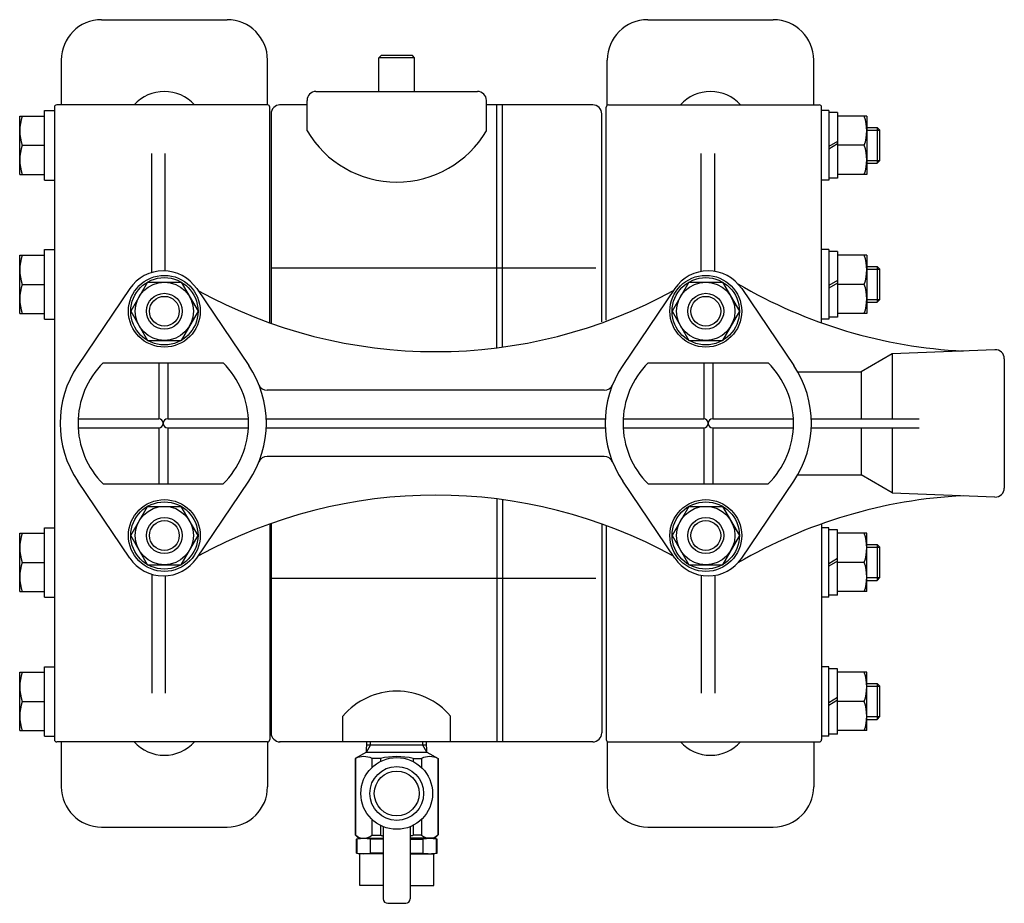
# Model space of a CAD drawing. Extents: x 49 to 594, y 64 to 632.
# Drawn here: x 49 to 269, y 435 to 632 of the extents above; entities that cross this region are included whole.
import ezdxf

# ---------------------------------------------------------------- set-up
doc = ezdxf.new("R2010")
doc.units = 0
doc.header["$LTSCALE"] = 7
doc.header["$MEASUREMENT"] = 0
doc.layers.add('DRAW2', color=4, linetype='CONTINUOUS')
doc.layers.add('DRAW3', color=1, linetype='CONTINUOUS')

msp = doc.modelspace()

# ---------------------------------------------------------------- linework, layer by layer
at = {"layer": 'DRAW2'}
for p, q in [((67.71, 632.19), (95.71, 632.19)), ((189.46, 632.19), (217.46, 632.19)), ((130.01, 624.19), (129.51, 623.69)), ((129.51, 616.19), (129.51, 623.69)), ((137.51, 623.69), (129.51, 623.69)), ((137.01, 624.19), (130.01, 624.19)), ((137.51, 623.69), (137.01, 624.19)), ((137.51, 616.19), (137.51, 623.69)), ((58.71, 623.19), (58.71, 613.19)), ((104.71, 613.19), (104.71, 623.19)), ((180.46, 613.19), (180.46, 623.19)), ((226.46, 613.19), (226.46, 623.19)), ((115.51, 616.19), (151.51, 616.19)), ((57.21, 612.69), (57.21, 471.69)), ((104.71, 613.19), (57.71, 613.19)), ((105.21, 564.6), (105.21, 612.69)), ((113.51, 613.19), (107.41, 613.19)), ((113.51, 607.44), (113.51, 614.19)), ((153.51, 607.44), (153.51, 614.19)), ((177.21, 613.19), (153.51, 613.19)), ((155.81, 559.11), (155.81, 613.19)), ((157.11, 559.28), (157.11, 613.19)), ((180.21, 565.17), (180.21, 612.69)), ((180.71, 613.19), (227.71, 613.19)), ((228.21, 564.6), (228.21, 612.69)), ((49.46, 610.69), (54.96, 610.69)), ((49.46, 597.69), (49.46, 610.69)), ((54.96, 596.44), (54.96, 611.94)), ((54.96, 611.94), (57.21, 611.94)), ((105.51, 611.19), (105.51, 564.5)), ((179.21, 564.8), (179.21, 611.19)), ((229.81, 611.94), (228.21, 611.94)), ((229.81, 611.94), (229.81, 596.44)), ((231.81, 611.49), (229.81, 611.49)), ((231.81, 611.49), (231.81, 596.89)), ((238.31, 610.69), (231.81, 610.69)), ((238.31, 610.69), (238.31, 597.69)), ((238.31, 608.19), (240.58, 608.19)), ((240.58, 608.19), (240.58, 600.19)), ((241.21, 607.57), (240.58, 608.19)), ((241.21, 600.82), (241.21, 607.57)), ((50.04, 604.19), (54.96, 604.19)), ((231.81, 605.06), (229.81, 603.9)), ((231.81, 604.48), (229.81, 603.33)), ((237.73, 604.19), (231.81, 604.19)), ((78.91, 575.82), (78.91, 602.38)), ((81.91, 576.18), (81.91, 602.38)), ((201.41, 576.07), (201.41, 602.38)), ((204.41, 576.07), (204.41, 602.38)), ((238.31, 600.19), (240.58, 600.19)), ((241.21, 600.82), (240.58, 600.19)), ((49.46, 597.69), (54.96, 597.69)), ((238.31, 597.69), (231.81, 597.69)), ((54.96, 596.44), (57.21, 596.44)), ((229.81, 596.44), (228.21, 596.44)), ((231.81, 596.89), (229.81, 596.89)), ((49.46, 566.69), (49.46, 579.69)), ((49.46, 579.69), (54.96, 579.69)), ((54.96, 565.44), (54.96, 580.94)), ((54.96, 580.94), (57.21, 580.94)), ((229.81, 580.94), (228.21, 580.94)), ((229.81, 580.94), (229.81, 565.44)), ((231.81, 580.49), (229.81, 580.49)), ((231.81, 580.49), (231.81, 565.89)), ((238.31, 579.69), (231.81, 579.69)), ((238.31, 579.69), (238.31, 566.69)), ((177.91, 576.79), (105.41, 576.79)), ((238.31, 577.19), (240.58, 577.19)), ((240.58, 577.19), (240.58, 569.19)), ((241.21, 576.57), (240.58, 577.19)), ((241.21, 569.82), (241.21, 576.57)), ((50.04, 573.19), (54.96, 573.19)), ((77.96, 573.69), (74.2, 567.19)), ((77.96, 573.69), (85.46, 573.69)), ((85.46, 573.69), (89.21, 567.19)), ((198.66, 573.69), (194.9, 567.19)), ((198.66, 573.69), (206.16, 573.69)), ((206.16, 573.69), (209.91, 567.19)), ((231.81, 574.06), (229.81, 572.9)), ((231.81, 573.48), (229.81, 572.33)), ((237.73, 573.19), (231.81, 573.19)), ((74, 572.23), (62.4, 555.07)), ((88.92, 572.23), (100.51, 555.07)), ((195.5, 572.23), (183.9, 555.07)), ((210.42, 572.23), (222.01, 555.07)), ((238.31, 569.19), (240.58, 569.19)), ((241.21, 569.82), (240.58, 569.19)), ((49.46, 566.69), (54.96, 566.69)), ((74.2, 567.19), (77.96, 560.69)), ((89.21, 567.19), (85.46, 560.69)), ((194.9, 567.19), (198.66, 560.69)), ((209.91, 567.19), (206.16, 560.69)), ((238.31, 566.69), (231.81, 566.69)), ((54.96, 565.44), (57.21, 565.44)), ((229.81, 565.44), (228.21, 565.44)), ((231.81, 565.89), (229.81, 565.89)), ((77.96, 560.69), (85.46, 560.69)), ((198.66, 560.69), (206.16, 560.69)), ((243.96, 557.69), (237.03, 553.69)), ((266.88, 558.61), (243.96, 557.69)), ((243.96, 557.69), (243.96, 543.19)), ((68.09, 555.69), (94.83, 555.69)), ((80.46, 555.69), (80.46, 543.19)), ((82.46, 555.69), (82.46, 543.19)), ((189.59, 555.69), (216.33, 555.69)), ((201.96, 555.69), (201.96, 543.19)), ((203.96, 555.69), (203.96, 543.19)), ((268.96, 556.61), (268.96, 527.77)), ((222.88, 553.69), (237.03, 553.69)), ((237.03, 553.69), (237.03, 543.19)), ((179.78, 549.56), (104.64, 549.56)), ((62.49, 543.19), (80.46, 543.19)), ((82.46, 543.19), (100.43, 543.19)), ((104.44, 543.19), (179.98, 543.19)), ((183.99, 543.19), (201.96, 543.19)), ((203.96, 543.19), (221.93, 543.19)), ((225.94, 543.19), (249.96, 543.19)), ((62.49, 541.19), (80.46, 541.19)), ((80.46, 541.19), (80.46, 528.69)), ((82.46, 541.19), (100.43, 541.19)), ((82.46, 541.19), (82.46, 528.69)), ((104.44, 541.19), (179.98, 541.19)), ((183.99, 541.19), (201.96, 541.19)), ((201.96, 541.19), (201.96, 528.69)), ((203.96, 541.19), (221.93, 541.19)), ((203.96, 541.19), (203.96, 528.69)), ((225.94, 541.19), (249.96, 541.19)), ((237.03, 541.19), (237.03, 530.69)), ((243.96, 541.19), (243.96, 526.69)), ((179.78, 534.83), (104.64, 534.83)), ((74, 512.15), (62.4, 529.31)), ((88.92, 512.15), (100.51, 529.31)), ((195.5, 512.15), (183.9, 529.31)), ((210.42, 512.15), (222.01, 529.31)), ((222.88, 530.69), (237.03, 530.69)), ((243.96, 526.69), (237.03, 530.69)), ((68.09, 528.69), (94.83, 528.69)), ((189.59, 528.69), (216.33, 528.69)), ((155.81, 525.35), (155.81, 471.19)), ((157.11, 525.18), (157.11, 471.19)), ((243.96, 526.69), (266.88, 525.78)), ((74.2, 517.19), (77.96, 523.69)), ((77.96, 523.69), (85.46, 523.69)), ((89.21, 517.19), (85.46, 523.69)), ((198.66, 523.69), (194.9, 517.19)), ((198.66, 523.69), (206.16, 523.69)), ((206.16, 523.69), (209.91, 517.19)), ((54.96, 518.94), (57.21, 518.94)), ((54.96, 503.44), (54.96, 518.94)), ((105.21, 519.78), (105.21, 471.69)), ((105.51, 519.89), (105.51, 473.19)), ((179.21, 519.78), (179.21, 473.19)), ((180.21, 519.42), (180.21, 471.69)), ((228.21, 519.78), (228.21, 471.69)), ((229.81, 518.94), (228.21, 518.94)), ((229.81, 503.44), (229.81, 518.94)), ((231.81, 518.49), (229.81, 518.49)), ((231.81, 503.89), (231.81, 518.49)), ((49.46, 517.69), (54.96, 517.69)), ((49.46, 504.69), (49.46, 517.69)), ((77.96, 510.69), (74.2, 517.19)), ((85.46, 510.69), (89.21, 517.19)), ((194.9, 517.19), (198.66, 510.69)), ((209.91, 517.19), (206.16, 510.69)), ((238.31, 517.69), (231.81, 517.69)), ((238.31, 504.69), (238.31, 517.69)), ((238.31, 515.19), (240.58, 515.19)), ((240.58, 515.19), (240.58, 507.19)), ((241.21, 514.57), (240.58, 515.19)), ((241.21, 507.82), (241.21, 514.57)), ((231.81, 512.06), (229.81, 510.9)), ((231.81, 511.48), (229.81, 510.33)), ((50.04, 511.19), (54.96, 511.19)), ((77.96, 510.69), (85.46, 510.69)), ((198.66, 510.69), (206.16, 510.69)), ((237.73, 511.19), (231.81, 511.19)), ((78.91, 508.56), (78.91, 482.01)), ((81.91, 508.2), (81.91, 482.01)), ((177.91, 507.6), (105.41, 507.6)), ((201.41, 508.32), (201.41, 482.01)), ((204.41, 508.32), (204.41, 482.01)), ((238.31, 507.19), (240.58, 507.19)), ((241.21, 507.82), (240.58, 507.19)), ((49.46, 504.69), (54.96, 504.69)), ((54.96, 503.44), (57.21, 503.44)), ((229.81, 503.44), (228.21, 503.44)), ((231.81, 503.89), (229.81, 503.89)), ((238.31, 504.69), (231.81, 504.69)), ((54.96, 487.94), (57.21, 487.94)), ((54.96, 472.44), (54.96, 487.94)), ((229.81, 487.94), (228.21, 487.94)), ((229.81, 472.44), (229.81, 487.94)), ((231.81, 487.49), (229.81, 487.49)), ((231.81, 472.89), (231.81, 487.49)), ((49.46, 486.69), (54.96, 486.69)), ((49.46, 473.69), (49.46, 486.69)), ((238.31, 486.69), (231.81, 486.69)), ((238.31, 473.69), (238.31, 486.69)), ((238.31, 484.19), (240.58, 484.19)), ((241.21, 483.57), (240.58, 484.19)), ((240.58, 484.19), (240.58, 476.19)), ((241.21, 476.82), (241.21, 483.57)), ((231.81, 481.06), (229.81, 479.9)), ((50.04, 480.19), (54.96, 480.19)), ((231.81, 480.48), (229.81, 479.33)), ((237.73, 480.19), (231.81, 480.19)), ((121.51, 471.19), (121.51, 476.95)), ((145.51, 471.19), (145.51, 476.95)), ((241.21, 476.82), (240.58, 476.19)), ((238.31, 476.19), (240.58, 476.19)), ((49.46, 473.69), (54.96, 473.69)), ((54.96, 472.44), (57.21, 472.44)), ((229.81, 472.44), (228.21, 472.44)), ((231.81, 472.89), (229.81, 472.89)), ((238.31, 473.69), (231.81, 473.69)), ((104.71, 471.19), (57.71, 471.19)), ((58.71, 471.19), (58.71, 461.19)), ((104.71, 471.19), (104.71, 461.19)), ((177.21, 471.19), (107.41, 471.19)), ((126.77, 468.92), (126.84, 471.19)), ((140.2, 470.48), (126.82, 470.48)), ((140.25, 468.92), (140.18, 471.19)), ((180.46, 471.19), (180.46, 461.19)), ((180.71, 471.19), (227.71, 471.19)), ((226.46, 471.19), (226.46, 461.19)), ((126.77, 468.92), (124.26, 467.49)), ((126.77, 468.92), (140.25, 468.92)), ((140.25, 468.92), (142.76, 467.49)), ((124.32, 467.49), (124.26, 467.49)), ((124.26, 467.49), (124.26, 450.44)), ((124.32, 467.49), (124.32, 450.44)), ((127.97, 467.49), (127.97, 465.47)), ((129.86, 467.49), (127.97, 467.49)), ((129.86, 467.49), (129.86, 466.81)), ((137.16, 467.49), (139.05, 467.49)), ((137.16, 467.49), (137.16, 466.81)), ((139.05, 467.49), (139.05, 465.47)), ((142.69, 467.49), (142.76, 467.49)), ((142.69, 467.49), (142.69, 450.44)), ((142.76, 467.49), (142.76, 450.44)), ((67.71, 452.19), (95.71, 452.19)), ((127.97, 453.92), (127.97, 450.4)), ((129.86, 452.57), (129.86, 450.4)), ((130.51, 452.28), (130.51, 436.19)), ((136.51, 452.28), (136.51, 436.19)), ((137.16, 452.57), (137.16, 450.4)), ((139.05, 453.92), (139.05, 450.4)), ((189.46, 452.19), (217.46, 452.19)), ((125.01, 449.69), (124.26, 450.44)), ((124.26, 450.44), (125.01, 449.69)), ((124.26, 450.44), (124.32, 450.44)), ((127.97, 450.4), (129.86, 450.4)), ((139.05, 450.4), (137.16, 450.4)), ((142.01, 449.69), (142.76, 450.44)), ((142.76, 450.44), (142.01, 449.69)), ((142.76, 450.44), (142.69, 450.44)), ((124.51, 449.49), (125.26, 449.69)), ((124.67, 449.49), (124.51, 449.49)), ((124.51, 446.39), (124.51, 449.49)), ((124.67, 446.39), (124.67, 449.49)), ((125.01, 449.69), (130.51, 449.69)), ((127.63, 446.39), (127.63, 449.49)), ((130.51, 449.49), (127.63, 449.49)), ((142.01, 449.69), (136.51, 449.69)), ((136.51, 449.49), (139.39, 449.49)), ((139.39, 446.39), (139.39, 449.49)), ((142.51, 449.49), (141.76, 449.69)), ((142.35, 446.39), (142.35, 449.49)), ((142.35, 449.49), (142.51, 449.49)), ((142.51, 446.39), (142.51, 449.49)), ((124.51, 446.39), (125.26, 446.19)), ((124.67, 446.39), (124.51, 446.39)), ((125.26, 439.19), (125.26, 446.19)), ((130.51, 446.19), (125.26, 446.19)), ((130.51, 446.39), (127.63, 446.39)), ((136.51, 446.39), (139.39, 446.39)), ((136.51, 446.19), (141.76, 446.19)), ((142.51, 446.39), (141.76, 446.19)), ((141.76, 439.19), (141.76, 446.19)), ((142.35, 446.39), (142.51, 446.39)), ((130.51, 439.19), (125.26, 439.19)), ((136.51, 439.19), (141.76, 439.19)), ((131.51, 435.19), (135.51, 435.19))]:
    msp.add_line(p, q, dxfattribs=at)
for centre, radius in [((81.71, 567.19), 8), ((202.41, 567.19), 8), ((81.71, 567.19), 7.5), ((81.71, 567.19), 6.5), ((202.41, 567.19), 7.5), ((202.41, 567.19), 6.5), ((81.71, 567.19), 3.32), ((202.41, 567.19), 3.32), ((81.71, 517.19), 8), ((81.71, 517.19), 7.5), ((202.41, 517.19), 8), ((202.41, 517.19), 7.5), ((81.71, 517.19), 6.5), ((202.41, 517.19), 6.5), ((81.71, 517.19), 3.32), ((202.41, 517.19), 3.32), ((133.51, 459.69), 8), ((133.51, 459.69), 6), ((133.51, 459.69), 5)]:
    msp.add_circle(centre, radius, dxfattribs=at)
for centre, radius, start, end in [((67.71, 623.19), 9, 90, 180), ((95.71, 623.19), 9, 0, 90), ((189.46, 623.19), 9, 90, 180), ((217.46, 623.19), 9, 0, 90), ((81.71, 607.19), 9, 41.8101, 138.1899), ((115.51, 614.19), 2, 90, 180), ((151.51, 614.19), 2, 0, 90), ((203.46, 607.19), 9, 41.8101, 138.1899), ((57.71, 612.69), 0.5, 90, 180), ((104.71, 612.69), 0.5, 0, 90), ((107.51, 611.19), 2, 90, 180), ((177.21, 611.19), 2, 0, 90), ((180.71, 612.69), 0.5, 90, 180), ((227.71, 612.69), 0.5, 0, 90), ((58.85, 607.44), 9.39, 159.7446, 200.2555), ((228.92, 607.44), 9.39, 339.7446, 20.2555), ((133.51, 619.18), 23.19, 210.4113, 329.5887), ((58.85, 600.94), 9.39, 159.7446, 200.2555), ((228.92, 600.94), 9.39, 339.7446, 20.2555), ((58.85, 576.44), 9.39, 159.7446, 200.2555), ((228.92, 576.44), 9.39, 339.7446, 20.2555), ((81.46, 567.19), 9, 34.0558, 145.9442), ((202.96, 567.19), 9, 34.0558, 145.9442), ((58.85, 569.94), 9.39, 159.7446, 200.2555), ((265.21, 668.19), 110, 239.6124, 267.1779), ((228.92, 569.94), 9.39, 339.7446, 20.2555), ((142.21, 668.19), 110, 241.1929, 298.8071), ((266.96, 556.61), 2, 0, 92.2906), ((81.46, 542.19), 19, 134.7222, 225.2778), ((81.46, 542.19), 19, 314.7222, 45.2778), ((202.96, 542.19), 19, 134.7222, 225.2778), ((202.96, 542.19), 19, 314.7222, 45.2778), ((81.46, 542.19), 23, 145.9442, 214.0558), ((81.46, 542.19), 23, 325.9442, 34.0558), ((202.96, 542.19), 23, 145.9442, 214.0558), ((202.96, 542.19), 23, 325.9442, 34.0558), ((104.64, 551.56), 2, 202.0035, 270), ((179.78, 551.56), 2, 270, 337.9965), ((80.46, 542.19), 1, 270, 90), ((82.46, 542.19), 1, 90, 270), ((201.96, 542.19), 1, 270, 90), ((203.96, 542.19), 1, 90, 270), ((104.64, 532.83), 2, 90, 157.9965), ((179.78, 532.83), 2, 22.0035, 90), ((266.96, 527.77), 2, 267.7094, 0), ((142.21, 416.19), 110, 61.1929, 118.8071), ((265.21, 416.19), 110, 92.8221, 120.3876), ((58.85, 514.44), 9.39, 159.7446, 200.2555), ((228.92, 514.44), 9.39, 339.7445, 20.2554), ((81.46, 517.19), 9, 214.0558, 325.9442), ((202.96, 517.19), 9, 214.0558, 325.9442), ((58.85, 507.94), 9.39, 159.7446, 200.2555), ((228.92, 507.94), 9.39, 339.7445, 20.2554), ((58.85, 483.44), 9.39, 159.7446, 200.2555), ((228.92, 483.44), 9.39, 339.7445, 20.2554), ((133.51, 466.72), 15.77, 40.4528, 139.5472), ((58.85, 476.94), 9.39, 159.7446, 200.2555), ((228.92, 476.94), 9.39, 339.7445, 20.2554), ((107.51, 473.19), 2, 180, 270), ((177.21, 473.19), 2, 270, 0), ((57.71, 471.69), 0.5, 180, 270), ((81.71, 477.19), 9, 221.8101, 318.1899), ((104.71, 471.69), 0.5, 270, 360), ((180.71, 471.69), 0.5, 180, 270), ((203.46, 477.19), 9, 221.8101, 318.1899), ((227.71, 471.69), 0.5, 270, 360), ((126.16, 463.64), 4.27, 64.4691, 115.5309), ((133.51, 451.66), 16.24, 77.0172, 102.9828), ((140.86, 463.64), 4.27, 64.4691, 115.5309), ((67.71, 461.19), 9, 180, 270), ((95.71, 461.19), 9, 270, 0), ((189.46, 461.19), 9, 180, 270), ((217.46, 461.19), 9, 270, 0), ((126.17, 452.35), 2.65, 225.8295, 312.7063), ((133.51, 459.51), 9.81, 248.1769, 252.2026), ((133.51, 459.51), 9.81, 287.7974, 291.8231), ((140.85, 452.35), 2.65, 227.2937, 314.1705), ((126.15, 441.17), 8.46, 79.8734, 100.0734), ((140.87, 441.17), 8.46, 79.9266, 100.1266), ((126.15, 454.67), 8.41, 259.8471, 280.1529), ((140.87, 454.67), 8.41, 259.8471, 280.1529), ((131.51, 436.19), 1, 180, 270), ((135.51, 436.19), 1, 270, 0)]:
    msp.add_arc(centre, radius, start, end, dxfattribs=at)
at = {"layer": 'DRAW3'}
for p, q in [((238.31, 607.57), (241.21, 607.57)), ((238.31, 600.82), (241.21, 600.82)), ((238.31, 576.57), (241.21, 576.57)), ((238.31, 569.82), (241.21, 569.82)), ((238.31, 514.57), (241.21, 514.57)), ((238.31, 507.82), (241.21, 507.82)), ((238.31, 483.57), (241.21, 483.57)), ((238.31, 476.82), (241.21, 476.82)), ((126.77, 468.92), (127.67, 470.48)), ((127.67, 470.48), (127.69, 471.19)), ((139.35, 470.48), (139.33, 471.19)), ((140.25, 468.92), (139.35, 470.48))]:
    msp.add_line(p, q, dxfattribs=at)
for centre in [(81.71, 567.19), (202.41, 567.19), (81.71, 517.19), (202.41, 517.19)]:
    msp.add_circle(centre, 4, dxfattribs=at)

doc.saveas('drawing.dxf')
